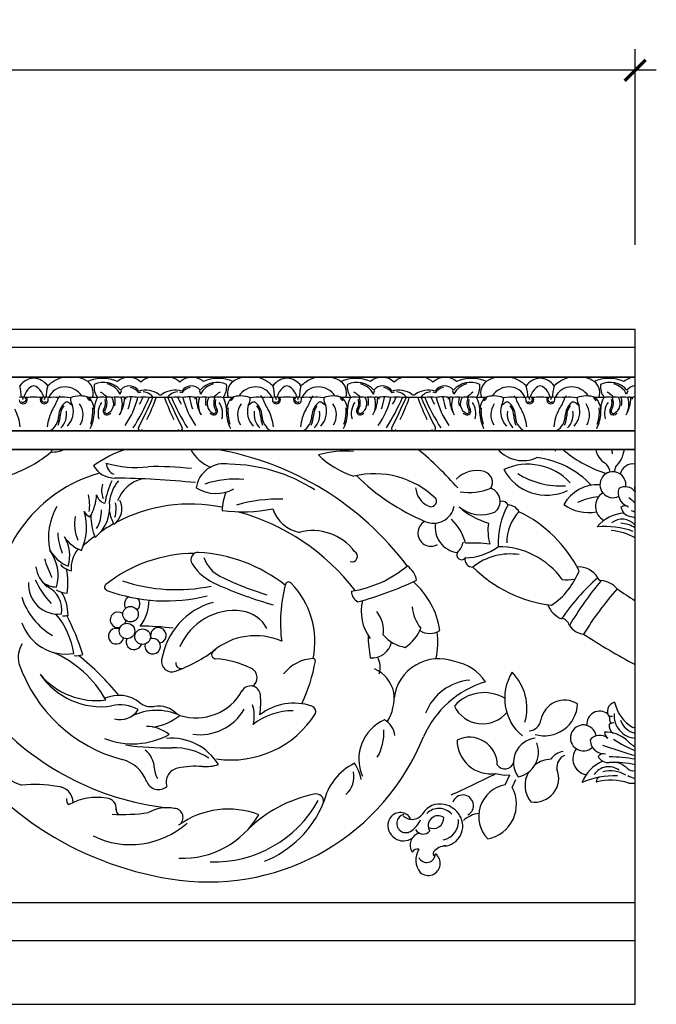
# Model space of a CAD drawing. Units: inches. Extents: x 154 to 219, y 8.1 to 70.4.
# Drawn here: x 193.8 to 201.3, y 20.8 to 32.5 of the extents above; entities that cross this region are included whole.
import ezdxf

# ---------------------------------------------------------------- set-up
doc = ezdxf.new("R2010")
doc.units = ezdxf.units.IN
doc.header["$MEASUREMENT"] = 0
doc.layers.add('OBJECT', color=7, linetype='Continuous')
doc.styles.add('NOTES 4', font='arial.ttf', dxfattribs={"height": 0.5})
doc.dimstyles.new('DIM-4', dxfattribs={"dimtxt": 0.375, "dimasz": 0.25, "dimexe": 0.25, "dimexo": 1, "dimgap": 0.125, "dimtad": 0, "dimtih": 1, "dimtoh": 1, "dimdec": 4, "dimzin": 3, "dimdsep": 46, "dimlunit": 5, "dimtxsty": 'NOTES 4', "dimblk1": 'ARCHTICK', "dimblk2": 'ARCHTICK', "dimsah": 1, "dimcen": 0, "dimdle": 0.25, "dimclrd": 256, "dimclre": 256, "dimclrt": 256, "dimadec": 0, "dimazin": 0, "dimtfac": 1, "dimtdec": 4, "dimtix": 1, "dimtmove": 2, "dimatfit": 3, "dimldrblk": 'ARCHTICK', "dimfxl": 0, "dimtolj": 1, "dimtzin": 0, "dimlwd": -1, "dimlwe": -1, "dimarcsym": 0})

# ---------------------------------------------------------------- blocks, each defined once
blk = doc.blocks.new('_ArchTick')
at = {"color": 0, "linetype": 'ByBlock', "const_width": 0.15}
blk.add_lwpolyline([(-0.5, -0.5), (0.5, 0.5)], dxfattribs=at)
blk = doc.blocks.new('*D18')
at = {"layer": 'Defpoints', "color": 0}
for p in [(201.066, 31.915), (183.441, 28.846), (201.066, 28.846)]:
    blk.add_point(p, dxfattribs=at)
at = {"layer": 'OBJECT'}
for p, q in [((183.441, 29.846), (183.441, 32.165)), ((201.066, 29.846), (201.066, 32.165)), ((183.191, 31.915), (191.488, 31.915)), ((201.316, 31.915), (193.019, 31.915))]:
    blk.add_line(p, q, dxfattribs=at)
at = {"layer": 'OBJECT', "xscale": 0.25, "yscale": 0.25, "zscale": 0.25, "rotation": 180}
blk.add_blockref('_ArchTick', (183.441, 31.915), dxfattribs=at)
at = {"layer": 'OBJECT', "xscale": 0.25, "yscale": 0.25, "zscale": 0.25}
blk.add_blockref('_ArchTick', (201.066, 31.915), dxfattribs=at)
at = {"layer": 'OBJECT', "insert": (192.254, 31.915), "char_height": 0.5, "attachment_point": 5, "style": 'NOTES 4'}
blk.add_mtext('\\A1;17{\\H1.000000x;\\S5/8;}"', dxfattribs=at)

msp = doc.modelspace()

# ---------------------------------------------------------------- hatches: boundary and pattern name
h = msp.add_hatch()
h.set_pattern_fill('AR-SAND', color=256, scale=0.25, style=0)
h.set_pattern_definition([(37.5, (163.65, -10.5435), (-0.0157483, 0.481706), [0, -0.38, 0, -0.425, 0, -0.40625]), (7.5, (163.65, -10.5435), (0.442444, 0.7055365), [0, -0.205, 0, -0.3425, 0, -0.13125]), (327.5, (163.3425, -10.5435), (0.7785355, 0.0014148), [0, -0.125, 0, -0.45, 0, -0.5875]), (317.5, (163.3425, -10.5435), (0.751532, 0.219419), [0, -0.0625, 0, -0.295, 0, -0.3375])])
h.paths.add_polyline_path([(196.86568, 21.31714), (196.864, 21.31588), (196.86603, 21.31739), (196.86807, 21.3189)])
h.paths.add_polyline_path([(196.81246, 21.26165), (196.81133, 21.25869), (196.81216, 21.26068), (196.81306, 21.26264), (196.81401, 21.26458)])
h.paths.add_polyline_path([(196.80938, 21.2536), (196.8086, 21.25042), (196.80919, 21.25253), (196.80984, 21.25461), (196.81055, 21.25666)])
h.paths.add_polyline_path([(196.81648, 21.2693), (196.81501, 21.2665), (196.81607, 21.26839), (196.81719, 21.27025), (196.81835, 21.27209)])
h.paths.add_polyline_path([(196.80732, 21.24517), (196.80686, 21.24168), (196.80721, 21.24391), (196.80761, 21.24611), (196.80808, 21.24828)])
h.paths.add_polyline_path([(196.82134, 21.27656), (196.81956, 21.27391), (196.82083, 21.2757), (196.82214, 21.27748), (196.82349, 21.27923)])
h.paths.add_polyline_path([(196.80628, 21.23725), (196.80613, 21.23485), (196.80632, 21.23715), (196.80657, 21.23943)])
h.paths.add_polyline_path([(196.82692, 21.28349), (196.82489, 21.28097), (196.82633, 21.28269), (196.82782, 21.28438), (196.82934, 21.28607)])
h.paths.add_polyline_path([(196.80584, 21.23029), (196.80582, 21.22782), (196.80588, 21.23018), (196.80598, 21.23253)])
h.paths.add_polyline_path([(196.83242, 21.28935), (196.8309, 21.28773), (196.8325, 21.28938), (196.83414, 21.29102)])
h.paths.add_polyline_path([(196.80578, 21.22316), (196.80587, 21.22061), (196.80581, 21.22303), (196.8058, 21.22544)])
h.paths.add_polyline_path([(196.83742, 21.29421), (196.83581, 21.29264), (196.83751, 21.29425), (196.83925, 21.29585)])
h.paths.add_polyline_path([(196.80603, 21.21588), (196.80621, 21.21327), (196.80606, 21.21573), (196.80595, 21.21818)])
h.paths.add_polyline_path([(196.8427, 21.29895), (196.84101, 21.29743), (196.8428, 21.29901), (196.84462, 21.30057)])
h.paths.add_polyline_path([(196.80653, 21.2085), (196.80678, 21.20581), (196.80657, 21.20831), (196.80638, 21.21079)])
h.paths.add_polyline_path([(196.84822, 21.30361), (196.84647, 21.30213), (196.84834, 21.30368), (196.85023, 21.30522)])
h.paths.add_polyline_path([(196.80722, 21.20108), (196.80752, 21.19827), (196.80726, 21.20079), (196.80701, 21.20331)])
h.paths.add_polyline_path([(196.85393, 21.30819), (196.85215, 21.30675), (196.85408, 21.30828), (196.85603, 21.30981)])
h.paths.add_polyline_path([(196.80801, 21.19378), (196.80837, 21.19068), (196.80808, 21.19322), (196.8078, 21.19575)])
h.paths.add_polyline_path([(196.85979, 21.31271), (196.858, 21.31133), (196.85999, 21.31285), (196.86199, 21.31436)])
h.paths.add_polyline_path([(196.80867, 21.18815), (196.80896, 21.18561), (196.80896, 21.18561)])

# ---------------------------------------------------------------- linework, layer by layer
at = {"layer": 'OBJECT'}
for p, q in [((183.38974, 28.84644), (201.06612, 28.84644)), ((201.06612, 20.84644), (201.06612, 28.84644)), ((183.40951, 28.63402), (201.06612, 28.63402)), ((183.37862, 28.27667), (201.06612, 28.27667)), ((201.06612, 28.27667), (183.44112, 28.27667)), ((194.46249, 28.27667), (194.2945, 28.27667)), ((195.07339, 28.27667), (195.06155, 28.27667)), ((195.31229, 28.27667), (195.44112, 28.27667)), ((195.31229, 28.27667), (195.44112, 28.27667)), ((195.56995, 28.27667), (195.44112, 28.27667)), ((195.56995, 28.27667), (195.44112, 28.27667)), ((195.80885, 28.27667), (195.82069, 28.27667)), ((196.41975, 28.27667), (196.58774, 28.27667)), ((197.46249, 28.27667), (197.2945, 28.27667)), ((198.07339, 28.27667), (198.06155, 28.27667)), ((198.31229, 28.27667), (198.44112, 28.27667)), ((198.56995, 28.27667), (198.44112, 28.27667)), ((198.80885, 28.27667), (198.82069, 28.27667)), ((199.41975, 28.27667), (199.58774, 28.27667)), ((200.46249, 28.27667), (200.2945, 28.27667)), ((201.06612, 28.27667), (201.06155, 28.27667)), ((183.42795, 27.64265), (201.06612, 27.64265)), ((201.06612, 27.64265), (183.44112, 27.64265)), ((183.40184, 27.42172), (201.06612, 27.42172)), ((201.06612, 27.42172), (183.44112, 27.42172)), ((199.41013, 23.58048), (199.51209, 23.56229)), ((199.51209, 23.56229), (199.57999, 23.56728)), ((199.52743, 23.44816), (199.57999, 23.56728)), ((199.61067, 23.41414), (199.65088, 23.51003)), ((183.37862, 22.05177), (201.06612, 22.05177)), ((183.37862, 21.60412), (201.06612, 21.60412)), ((183.37862, 20.84644), (201.06612, 20.84644))]:
    msp.add_line(p, q, dxfattribs=at)
for centre in [(195.08796, 25.46932), (195.04561, 25.27013), (195.23087, 25.20314)]:
    msp.add_circle(centre, 0.09212, dxfattribs=at)
for centre, radius, start, end in [((193.95418, 28.04861), 0.21894, 93.419001, 144.914049), ((193.92806, 28.04861), 0.21894, 35.085951, 86.580999), ((194.3785, 27.9001), 0.38583, 102.574091, 134.67682), ((194.3785, 27.9001), 0.38583, 62.934197, 77.425909), ((194.47656, 28.092), 0.17032, 340.969595, 62.934197), ((194.75292, 27.82166), 0.44294, 66.178587, 113.232968), ((195.06747, 28.06742), 0.20934, 46.37015, 130.391083), ((195.38414, 28.03562), 0.25154, 106.598381, 133.21331), ((195.49809, 28.03562), 0.25154, 46.78669, 73.401619), ((195.81477, 28.06742), 0.20934, 49.608917, 133.62985), ((196.12932, 27.82166), 0.44294, 66.767032, 113.821413), ((196.40568, 28.092), 0.17032, 117.065803, 199.030405), ((196.50374, 27.9001), 0.38583, 102.574091, 117.065803), ((196.50374, 27.9001), 0.38583, 45.32318, 77.425909), ((196.95418, 28.04861), 0.21894, 93.419001, 144.914049), ((196.92806, 28.04861), 0.21894, 35.085951, 86.580999), ((197.3785, 27.9001), 0.38583, 102.574091, 134.67682), ((197.3785, 27.9001), 0.38583, 62.934197, 77.425909), ((197.47656, 28.092), 0.17032, 340.969595, 62.934197), ((197.75292, 27.82166), 0.44294, 66.178587, 113.232968), ((198.06747, 28.06742), 0.20934, 46.37015, 130.391083), ((198.38414, 28.03562), 0.25154, 106.598381, 133.21331), ((198.49809, 28.03562), 0.25154, 46.78669, 73.401619), ((198.81477, 28.06742), 0.20934, 49.608917, 133.62985), ((199.12932, 27.82166), 0.44294, 66.767032, 113.821413), ((199.40568, 28.092), 0.17032, 117.065803, 199.030405), ((199.50374, 27.9001), 0.38583, 102.574091, 117.065803), ((199.50374, 27.9001), 0.38583, 45.32318, 77.425909), ((199.95418, 28.04861), 0.21894, 93.419001, 144.914049), ((199.92806, 28.04861), 0.21894, 35.085951, 86.580999), ((200.3785, 27.9001), 0.38583, 102.574091, 134.67682), ((200.3785, 27.9001), 0.38583, 62.934197, 77.425909), ((200.47656, 28.092), 0.17032, 340.969595, 62.934197), ((200.75292, 27.82166), 0.44294, 66.178587, 113.232968), ((201.06747, 28.06742), 0.20934, 90.369526, 130.391083), ((193.32075, 28.03647), 0.47477, 359.988929, 16.896642), ((193.98433, 28.03054), 0.15295, 106.412233, 151.018831), ((193.89791, 28.03054), 0.15295, 28.981169, 73.587767), ((194.56149, 28.03647), 0.47477, 163.103358, 180.011071), ((194.30794, 27.96077), 0.20289, 88.783151, 158.094204), ((194.30706, 27.91913), 0.24454, 34.042889, 88.783151), ((194.87999, 28.16651), 0.22451, 173.83656, 215.395936), ((194.76964, 27.9516), 0.26432, 41.030879, 115.278262), ((194.75737, 27.97539), 0.23043, 25.858341, 76.184475), ((195.07377, 28.04171), 0.13389, 32.128288, 141.466209), ((195.06902, 28.0154), 0.14019, 32.982731, 82.651997), ((195.26396, 27.84553), 0.27819, 55.464044, 106.0243), ((195.61828, 27.84553), 0.27819, 73.9757, 124.535956), ((195.80847, 28.04171), 0.13389, 38.533791, 147.871712), ((195.81322, 28.0154), 0.14019, 97.348003, 147.017269), ((196.1126, 27.9516), 0.26432, 64.721738, 138.969121), ((196.12487, 27.97539), 0.23043, 103.815525, 154.141659), ((196.00225, 28.16651), 0.22451, 324.604064, 6.16344), ((196.57518, 27.91913), 0.24454, 91.216849, 145.957111), ((196.5743, 27.96077), 0.20289, 21.905796, 91.216849), ((196.32075, 28.03647), 0.47477, 359.988929, 16.896642), ((196.98433, 28.03054), 0.15295, 106.412233, 151.018831), ((196.89791, 28.03054), 0.15295, 28.981169, 73.587767), ((197.56149, 28.03647), 0.47477, 163.103358, 180.011071), ((197.30794, 27.96077), 0.20289, 88.783151, 158.094204), ((197.30706, 27.91913), 0.24454, 34.042889, 88.783151), ((197.87999, 28.16651), 0.22451, 173.83656, 215.395936), ((197.76964, 27.9516), 0.26432, 41.030879, 115.278262), ((197.75737, 27.97539), 0.23043, 25.858341, 76.184475), ((198.07377, 28.04171), 0.13389, 32.128288, 141.466209), ((198.06902, 28.0154), 0.14019, 32.982731, 82.651997), ((198.26396, 27.84553), 0.27819, 55.464044, 106.0243), ((198.61828, 27.84553), 0.27819, 73.9757, 124.535956), ((198.80847, 28.04171), 0.13389, 38.533791, 147.871712), ((198.81322, 28.0154), 0.14019, 97.348003, 147.017269), ((199.1126, 27.9516), 0.26432, 64.721738, 138.969121), ((199.12487, 27.97539), 0.23043, 103.815525, 154.141659), ((199.00225, 28.16651), 0.22451, 324.604064, 6.16344), ((199.57518, 27.91913), 0.24454, 91.216849, 145.957111), ((199.5743, 27.96077), 0.20289, 21.905796, 91.216849), ((199.32075, 28.03647), 0.47477, 359.988929, 16.896642), ((199.98433, 28.03054), 0.15295, 106.412233, 151.018831), ((199.89791, 28.03054), 0.15295, 28.981169, 73.587767), ((200.56149, 28.03647), 0.47477, 163.103358, 180.011071), ((200.30794, 27.96077), 0.20289, 88.783151, 158.094204), ((200.30706, 27.91913), 0.24454, 34.042889, 88.783151), ((200.87999, 28.16651), 0.22451, 173.83656, 215.395936), ((200.76964, 27.9516), 0.26432, 41.030879, 115.278262), ((200.75737, 27.97539), 0.23043, 25.858341, 76.184475), ((201.07377, 28.04171), 0.13389, 93.276929, 141.466209), ((193.81169, 27.88876), 0.15418, 73.344944, 106.655056), ((193.81618, 28.01032), 0.0475, 181.588464, 32.427144), ((193.81681, 28.01533), 0.03321, 229.408666, 42.169498), ((194.36225, 28.19708), 0.57792, 196.135213, 198.405551), ((194.18682, 27.91839), 0.38442, 151.018831, 162.111968), ((194.18682, 28.23205), 0.38442, 210.582202, 210.700055), ((193.92707, 27.60787), 0.43374, 88.14401, 99.393678), ((193.95517, 27.60787), 0.43374, 80.606322, 91.85599), ((194.06606, 28.01032), 0.0475, 147.572856, 358.411536), ((193.69542, 28.23205), 0.38442, 329.299945, 329.417798), ((194.07055, 27.88876), 0.15418, 73.344944, 106.655056), ((193.69542, 27.91839), 0.38442, 17.888032, 28.981169), ((194.06543, 28.01533), 0.03321, 137.830502, 310.591334), ((193.51999, 28.19708), 0.57792, 341.594449, 343.864787), ((192.64628, 28.08688), 1.46933, 356.864782, 358.033828), ((194.17458, 27.53252), 0.50749, 83.228536, 96.771464), ((193.57303, 28.27488), 0.70304, 327.604924, 340.177291), ((194.29838, 27.63976), 0.40183, 78.78582, 99.15981), ((194.53593, 27.83422), 0.36122, 141.541215, 145.951212), ((194.48952, 27.75899), 0.29724, 68.987214, 112.342495), ((194.56766, 28.03392), 0.19113, 179.236124, 209.082963), ((194.42407, 27.8752), 0.21878, 34.719811, 47.484227), ((194.63352, 27.57195), 0.46602, 82.611537, 94.604859), ((194.42407, 27.8752), 0.2358, 355.829355, 43.149212), ((194.93481, 27.89926), 0.27647, 150.246821, 179.443923), ((194.74904, 27.84736), 0.19484, 76.066997, 106.576576), ((194.42834, 27.6424), 0.55163, 45.59229, 56.381819), ((194.65108, 27.97264), 0.14129, 328.351734, 17.24124), ((194.65108, 27.97264), 0.1583, 328.351734, 23.778845), ((194.83124, 27.92933), 0.1128, 71.771083, 108.228917), ((194.76015, 27.96475), 0.12829, 297.583982, 33.988237), ((194.92195, 27.79368), 0.24904, 77.140039, 102.859961), ((194.68947, 27.98348), 0.21832, 347.715088, 14.046514), ((194.59034, 28.04516), 0.42578, 329.88005, 358.829811), ((194.74714, 27.95419), 0.24449, 329.88005, 19.664531), ((195.05704, 28.06303), 0.0932, 144.571347, 172.069539), ((194.99775, 28.00661), 0.035, 58.526884, 124.80256), ((195.09468, 27.66935), 0.37545, 77.906892, 102.093108), ((194.24691, 28.26104), 0.95326, 324.505184, 346.37415), ((194.57281, 28.04413), 0.45981, 356.848011, 359.044806), ((194.39018, 28.14893), 0.71347, 339.837251, 350.930918), ((193.12022, 28.96001), 2.37499, 327.279874, 337.116302), ((195.24082, 27.68611), 0.35679, 79.09863, 100.90137), ((190.09668, 30.30531), 5.72364, 332.699589, 336.64675), ((195.23796, 27.96156), 0.13992, 101.292744, 111.52923), ((194.76484, 28.22254), 0.504, 328.153007, 338.333961), ((195.2313, 27.94841), 0.15466, 34.704025, 87.312732), ((193.43674, 28.69931), 2.06317, 333.474437, 341.260084), ((195.32986, 27.90771), 0.13055, 80.489105, 99.510895), ((195.37099, 27.85394), 0.18358, 83.886278, 96.113722), ((195.41178, 27.7352), 0.30201, 84.425356, 94.033493), ((195.44112, 28.10296), 0.03431, 235.464044, 270), ((195.44112, 28.10296), 0.03431, 235.464044, 270), ((195.44112, 28.10296), 0.03431, 270, 304.535956), ((195.44112, 28.10296), 0.03431, 270, 304.535956), ((195.47046, 27.7352), 0.30201, 85.966507, 95.574644), ((195.51125, 27.85394), 0.18358, 83.886278, 96.113722), ((197.4455, 28.69931), 2.06317, 198.739916, 206.525563), ((195.65094, 27.94841), 0.15466, 92.687268, 145.295975), ((195.55238, 27.90771), 0.13055, 80.489105, 99.510895), ((200.78556, 30.30531), 5.72364, 203.35325, 207.300411), ((195.64142, 27.68611), 0.35679, 79.09863, 100.90137), ((197.76202, 28.96001), 2.37499, 202.883698, 212.720126), ((196.1174, 28.22254), 0.504, 201.666039, 211.846993), ((195.64428, 27.96156), 0.13992, 68.47077, 78.707256), ((195.78756, 27.66935), 0.37545, 77.906892, 102.093108), ((196.63533, 28.26104), 0.95326, 193.62585, 215.494816), ((196.49206, 28.14893), 0.71347, 189.069082, 200.162749), ((196.30943, 28.04413), 0.45981, 180.955194, 183.151989), ((195.88449, 28.00661), 0.035, 55.19744, 121.473116), ((196.2919, 28.04516), 0.42578, 181.170189, 210.11995), ((196.13509, 27.95419), 0.24449, 160.335469, 210.11995), ((195.8252, 28.06303), 0.0932, 7.930461, 35.428653), ((195.96029, 27.79368), 0.24904, 77.140039, 102.859961), ((196.19277, 27.98348), 0.21832, 165.953486, 192.284912), ((196.12209, 27.96475), 0.12829, 146.011763, 242.416018), ((196.051, 27.92933), 0.1128, 71.771083, 108.228917), ((196.4539, 27.6424), 0.55163, 123.618181, 134.40771), ((196.23115, 27.97264), 0.1583, 156.221155, 211.648266), ((196.1332, 27.84736), 0.19484, 73.423424, 103.933003), ((196.23115, 27.97264), 0.14129, 162.75876, 211.648266), ((195.94743, 27.89926), 0.27647, 0.556077, 29.753179), ((196.24872, 27.57195), 0.46602, 85.395141, 97.388463), ((196.45816, 27.8752), 0.2358, 136.850788, 184.170645), ((196.45816, 27.8752), 0.21878, 132.515773, 145.280189), ((196.39271, 27.75899), 0.29724, 67.657505, 111.012786), ((196.31458, 28.03392), 0.19113, 330.917037, 0.763876), ((196.58386, 27.63976), 0.40183, 80.84019, 101.21418), ((196.34631, 27.83422), 0.36122, 34.048788, 38.458785), ((196.70766, 27.53252), 0.50749, 83.228536, 96.771464), ((197.30921, 28.27488), 0.70304, 199.822709, 212.395076), ((196.81169, 27.88876), 0.15418, 73.344944, 106.655056), ((198.23596, 28.08688), 1.46933, 181.966172, 183.135218), ((196.81618, 28.01032), 0.0475, 181.588464, 32.427144), ((196.81681, 28.01533), 0.03321, 229.408666, 42.169498), ((197.36225, 28.19708), 0.57792, 196.135213, 198.405551), ((197.18682, 27.91839), 0.38442, 151.018831, 162.111968), ((197.18682, 28.23205), 0.38442, 210.582202, 210.700055), ((196.92707, 27.60787), 0.43374, 88.14401, 99.393678), ((196.95517, 27.60787), 0.43374, 80.606322, 91.85599), ((197.06606, 28.01032), 0.0475, 147.572856, 358.411536), ((196.69542, 28.23205), 0.38442, 329.299945, 329.417798), ((197.07055, 27.88876), 0.15418, 73.344944, 106.655056), ((196.69542, 27.91839), 0.38442, 17.888032, 28.981169), ((197.06543, 28.01533), 0.03321, 137.830502, 310.591334), ((196.51999, 28.19708), 0.57792, 341.594449, 343.864787), ((195.64628, 28.08688), 1.46933, 356.864782, 358.033828), ((197.17458, 27.53252), 0.50749, 83.228536, 96.771464), ((196.57303, 28.27488), 0.70304, 327.604924, 340.177291), ((197.29838, 27.63976), 0.40183, 78.78582, 99.15981), ((197.53593, 27.83422), 0.36122, 141.541215, 145.951212), ((197.48952, 27.75899), 0.29724, 68.987214, 112.342495), ((197.56766, 28.03392), 0.19113, 179.236124, 209.082963), ((197.42407, 27.8752), 0.21878, 34.719811, 47.484227), ((197.63352, 27.57195), 0.46602, 82.611537, 94.604859), ((197.42407, 27.8752), 0.2358, 355.829355, 43.149212), ((197.93481, 27.89926), 0.27647, 150.246821, 179.443923), ((197.74904, 27.84736), 0.19484, 76.066997, 106.576576), ((197.42834, 27.6424), 0.55163, 45.59229, 56.381819), ((197.65108, 27.97264), 0.14129, 328.351734, 17.24124), ((197.65108, 27.97264), 0.1583, 328.351734, 23.778845), ((197.83124, 27.92933), 0.1128, 71.771083, 108.228917), ((197.76015, 27.96475), 0.12829, 297.583982, 33.988237), ((197.92195, 27.79368), 0.24904, 77.140039, 102.859961), ((197.68947, 27.98348), 0.21832, 347.715088, 14.046514), ((197.59034, 28.04516), 0.42578, 329.88005, 358.829811), ((197.74714, 27.95419), 0.24449, 329.88005, 19.664531), ((198.05704, 28.06303), 0.0932, 144.571347, 172.069539), ((197.99775, 28.00661), 0.035, 58.526884, 124.80256), ((198.09468, 27.66935), 0.37545, 77.906892, 102.093108), ((197.24691, 28.26104), 0.95326, 324.505184, 346.37415), ((197.57281, 28.04413), 0.45981, 356.848011, 359.044806), ((197.39018, 28.14893), 0.71347, 339.837251, 350.930918), ((196.12022, 28.96001), 2.37499, 327.279874, 337.116302), ((198.24082, 27.68611), 0.35679, 79.09863, 100.90137), ((193.09668, 30.30531), 5.72364, 332.699589, 336.64675), ((198.23796, 27.96156), 0.13992, 101.292744, 111.52923), ((197.76484, 28.22254), 0.504, 328.153007, 338.333961), ((198.2313, 27.94841), 0.15466, 34.704025, 87.312732), ((196.43674, 28.69931), 2.06317, 333.474437, 341.260084), ((198.32986, 27.90771), 0.13055, 80.489105, 99.510895), ((198.37099, 27.85394), 0.18358, 83.886278, 96.113722), ((198.41178, 27.7352), 0.30201, 84.425356, 94.033493), ((198.44112, 28.10296), 0.03431, 235.464044, 270), ((198.44112, 28.10296), 0.03431, 235.464044, 270), ((198.44112, 28.10296), 0.03431, 270, 304.535956), ((198.44112, 28.10296), 0.03431, 270, 304.535956), ((198.47046, 27.7352), 0.30201, 85.966507, 95.574644), ((198.51125, 27.85394), 0.18358, 83.886278, 96.113722), ((200.4455, 28.69931), 2.06317, 198.739916, 206.525563), ((198.65094, 27.94841), 0.15466, 92.687268, 145.295975), ((198.55238, 27.90771), 0.13055, 80.489105, 99.510895), ((203.78556, 30.30531), 5.72364, 203.35325, 207.300411), ((198.64142, 27.68611), 0.35679, 79.09863, 100.90137), ((200.76202, 28.96001), 2.37499, 202.883698, 212.720126), ((199.1174, 28.22254), 0.504, 201.666039, 211.846993), ((198.64428, 27.96156), 0.13992, 68.47077, 78.707256), ((198.78756, 27.66935), 0.37545, 77.906892, 102.093108), ((199.63533, 28.26104), 0.95326, 193.62585, 215.494816), ((199.49206, 28.14893), 0.71347, 189.069082, 200.162749), ((199.30943, 28.04413), 0.45981, 180.955194, 183.151989), ((198.88449, 28.00661), 0.035, 55.19744, 121.473116), ((199.2919, 28.04516), 0.42578, 181.170189, 210.11995), ((199.13509, 27.95419), 0.24449, 160.335469, 210.11995), ((198.8252, 28.06303), 0.0932, 7.930461, 35.428653), ((198.96029, 27.79368), 0.24904, 77.140039, 102.859961), ((199.19277, 27.98348), 0.21832, 165.953486, 192.284912), ((199.12209, 27.96475), 0.12829, 146.011763, 242.416018), ((199.051, 27.92933), 0.1128, 71.771083, 108.228917), ((199.4539, 27.6424), 0.55163, 123.618181, 134.40771), ((199.23115, 27.97264), 0.1583, 156.221155, 211.648266), ((199.1332, 27.84736), 0.19484, 73.423424, 103.933003), ((199.23115, 27.97264), 0.14129, 162.75876, 211.648266), ((198.94743, 27.89926), 0.27647, 0.556077, 29.753179), ((199.24872, 27.57195), 0.46602, 85.395141, 97.388463), ((199.45816, 27.8752), 0.2358, 136.850788, 184.170645), ((199.45816, 27.8752), 0.21878, 132.515773, 145.280189), ((199.39271, 27.75899), 0.29724, 67.657505, 111.012786), ((199.31458, 28.03392), 0.19113, 330.917037, 0.763876), ((199.58386, 27.63976), 0.40183, 80.84019, 101.21418), ((199.34631, 27.83422), 0.36122, 34.048788, 38.458785), ((199.70766, 27.53252), 0.50749, 83.228536, 96.771464), ((200.30921, 28.27488), 0.70304, 199.822709, 212.395076), ((199.81169, 27.88876), 0.15418, 73.344944, 106.655056), ((201.23596, 28.08688), 1.46933, 181.966172, 183.135218), ((199.81618, 28.01032), 0.0475, 181.588464, 32.427144), ((199.81681, 28.01533), 0.03321, 229.408666, 42.169498), ((200.36225, 28.19708), 0.57792, 196.135213, 198.405551), ((200.18682, 27.91839), 0.38442, 151.018831, 162.111968), ((200.18682, 28.23205), 0.38442, 210.582202, 210.700055), ((199.92707, 27.60787), 0.43374, 88.14401, 99.393678), ((199.95517, 27.60787), 0.43374, 80.606322, 91.85599), ((200.06606, 28.01032), 0.0475, 147.572856, 358.411536), ((199.69542, 28.23205), 0.38442, 329.299945, 329.417798), ((200.07055, 27.88876), 0.15418, 73.344944, 106.655056), ((199.69542, 27.91839), 0.38442, 17.888032, 28.981169), ((200.06543, 28.01533), 0.03321, 137.830502, 310.591334), ((199.51999, 28.19708), 0.57792, 341.594449, 343.864787), ((198.64628, 28.08688), 1.46933, 356.864782, 358.033828), ((200.17458, 27.53252), 0.50749, 83.228536, 96.771464), ((199.57303, 28.27488), 0.70304, 327.604924, 340.177291), ((200.29838, 27.63976), 0.40183, 78.78582, 99.15981), ((200.53593, 27.83422), 0.36122, 141.541215, 145.951212), ((200.48952, 27.75899), 0.29724, 68.987214, 112.342495), ((200.56766, 28.03392), 0.19113, 179.236124, 209.082963), ((200.42407, 27.8752), 0.21878, 34.719811, 47.484227), ((200.63352, 27.57195), 0.46602, 82.611537, 94.604859), ((200.42407, 27.8752), 0.2358, 355.829355, 43.149212), ((200.93481, 27.89926), 0.27647, 150.246821, 179.443923), ((200.74904, 27.84736), 0.19484, 76.066997, 106.576576), ((200.42834, 27.6424), 0.55163, 45.59229, 56.381819), ((200.65108, 27.97264), 0.14129, 328.351734, 17.24124), ((200.65108, 27.97264), 0.1583, 328.351734, 23.778845), ((200.83124, 27.92933), 0.1128, 71.771083, 108.228917), ((200.76015, 27.96475), 0.12829, 297.583982, 33.988237), ((200.92195, 27.79368), 0.24904, 77.140039, 102.859961), ((200.68947, 27.98348), 0.21832, 347.715088, 14.046514), ((200.59034, 28.04516), 0.42578, 329.88005, 358.829811), ((200.74714, 27.95419), 0.24449, 329.88005, 19.664531), ((201.05704, 28.06303), 0.0932, 144.571347, 172.069539), ((200.99775, 28.00661), 0.035, 58.526884, 124.80256), ((201.09468, 27.66935), 0.37545, 94.363144, 102.093108), ((200.57281, 28.04413), 0.45981, 356.848011, 359.044806), ((193.26702, 27.64425), 0.51547, 4.985513, 29.518222), ((194.61522, 27.64425), 0.51547, 150.481778, 175.014487), ((194.44384, 27.8178), 0.20645, 128.918325, 178.761194), ((194.44384, 27.8178), 0.18943, 140.993295, 178.761194), ((194.33162, 27.95678), 0.02782, 61.539261, 128.918325), ((194.16206, 27.87152), 0.24848, 316.199596, 16.241559), ((194.21675, 27.74486), 0.26887, 46.850497, 61.539261), ((194.30522, 27.83243), 0.22082, 327.407806, 35.573354), ((194.42407, 27.8752), 0.21878, 355.829355, 10.560702), ((194.93423, 27.84797), 0.23128, 145.132519, 196.331045), ((194.80736, 27.87438), 0.04335, 144.766001, 297.583982), ((194.80736, 27.87438), 0.02634, 144.766001, 297.583982), ((196.07488, 27.87438), 0.04335, 242.416018, 35.233999), ((196.07488, 27.87438), 0.02634, 242.416018, 35.233999), ((195.948, 27.84797), 0.23128, 343.668955, 34.867481), ((196.45816, 27.8752), 0.21878, 169.439298, 184.170645), ((196.57702, 27.83243), 0.22082, 144.426646, 212.592194), ((196.72018, 27.87152), 0.24848, 163.758441, 223.800404), ((196.66549, 27.74486), 0.26887, 118.460739, 133.149503), ((196.55062, 27.95678), 0.02782, 51.081675, 118.460739), ((196.4384, 27.8178), 0.20645, 1.238806, 51.081675), ((196.4384, 27.8178), 0.18943, 1.238806, 39.006705), ((196.26702, 27.64425), 0.51547, 4.985513, 29.518222), ((197.61522, 27.64425), 0.51547, 150.481778, 175.014487), ((197.44384, 27.8178), 0.20645, 128.918325, 178.761194), ((197.44384, 27.8178), 0.18943, 140.993295, 178.761194), ((197.33162, 27.95678), 0.02782, 61.539261, 128.918325), ((197.16206, 27.87152), 0.24848, 316.199596, 16.241559), ((197.21675, 27.74486), 0.26887, 46.850497, 61.539261), ((197.30522, 27.83243), 0.22082, 327.407806, 35.573354), ((197.42407, 27.8752), 0.21878, 355.829355, 10.560702), ((197.93423, 27.84797), 0.23128, 145.132519, 196.331045), ((197.80736, 27.87438), 0.04335, 144.766001, 297.583982), ((197.80736, 27.87438), 0.02634, 144.766001, 297.583982), ((199.07488, 27.87438), 0.04335, 242.416018, 35.233999), ((199.07488, 27.87438), 0.02634, 242.416018, 35.233999), ((198.948, 27.84797), 0.23128, 343.668955, 34.867481), ((199.45816, 27.8752), 0.21878, 169.439298, 184.170645), ((199.57702, 27.83243), 0.22082, 144.426646, 212.592194), ((199.72018, 27.87152), 0.24848, 163.758441, 223.800404), ((199.66549, 27.74486), 0.26887, 118.460739, 133.149503), ((199.55062, 27.95678), 0.02782, 51.081675, 118.460739), ((199.4384, 27.8178), 0.20645, 1.238806, 51.081675), ((199.4384, 27.8178), 0.18943, 1.238806, 39.006705), ((199.26702, 27.64425), 0.51547, 4.985513, 29.518222), ((200.61522, 27.64425), 0.51547, 150.481778, 175.014487), ((200.44384, 27.8178), 0.20645, 128.918325, 178.761194), ((200.44384, 27.8178), 0.18943, 140.993295, 178.761194), ((200.33162, 27.95678), 0.02782, 61.539261, 128.918325), ((200.16206, 27.87152), 0.24848, 316.199596, 16.241559), ((200.21675, 27.74486), 0.26887, 46.850497, 61.539261), ((200.30522, 27.83243), 0.22082, 327.407806, 35.573354), ((200.42407, 27.8752), 0.21878, 355.829355, 10.560702), ((200.93423, 27.84797), 0.23128, 145.132519, 196.331045), ((200.80736, 27.87438), 0.04335, 144.766001, 297.583982), ((200.80736, 27.87438), 0.02634, 144.766001, 297.583982), ((194.02758, 27.82484), 0.20987, 299.760773, 359.296184), ((193.97032, 27.82666), 0.28417, 335.860808, 359.038475), ((194.10462, 27.83868), 0.22686, 314.559882, 9.794593), ((194.14061, 27.88965), 0.51961, 335.038354, 356.514541), ((194.09684, 27.8911), 0.54636, 341.877982, 356.654499), ((194.76015, 27.96475), 0.14531, 297.583982, 309.797876), ((196.12209, 27.96475), 0.14531, 230.202124, 242.416018), ((196.74163, 27.88965), 0.51961, 183.485459, 204.961646), ((196.7854, 27.8911), 0.54636, 183.345501, 198.122018), ((196.77762, 27.83868), 0.22686, 170.205407, 225.440118), ((196.91192, 27.82666), 0.28417, 180.961525, 204.139192), ((196.85466, 27.82484), 0.20987, 180.703816, 240.239227), ((197.02758, 27.82484), 0.20987, 299.760773, 359.296184), ((196.97032, 27.82666), 0.28417, 335.860808, 359.038475), ((197.10462, 27.83868), 0.22686, 314.559882, 9.794593), ((197.14061, 27.88965), 0.51961, 335.038354, 356.514541), ((197.09684, 27.8911), 0.54636, 341.877982, 356.654499), ((197.76015, 27.96475), 0.14531, 297.583982, 309.797876), ((199.12209, 27.96475), 0.14531, 230.202124, 242.416018), ((199.74163, 27.88965), 0.51961, 183.485459, 204.961646), ((199.7854, 27.8911), 0.54636, 183.345501, 198.122018), ((199.77762, 27.83868), 0.22686, 170.205407, 225.440118), ((199.91192, 27.82666), 0.28417, 180.961525, 204.139192), ((199.85466, 27.82484), 0.20987, 180.703816, 240.239227), ((200.02758, 27.82484), 0.20987, 299.760773, 359.296184), ((199.97032, 27.82666), 0.28417, 335.860808, 359.038475), ((200.10462, 27.83868), 0.22686, 314.559882, 9.794593), ((200.14061, 27.88965), 0.51961, 335.038354, 356.514541), ((200.09684, 27.8911), 0.54636, 341.877982, 356.654499), ((200.76015, 27.96475), 0.14531, 297.583982, 309.797876), ((195.20604, 27.66887), 0.02583, 154.147868, 334.905585), ((195.6762, 27.66887), 0.02583, 205.094415, 25.852132), ((198.20604, 27.66887), 0.02583, 154.147868, 334.905585), ((198.6762, 27.66887), 0.02583, 205.094415, 25.852132), ((195.05798, 26.9263), 1.02176, 150.995804, 152.858249), ((194.17272, 27.66542), 0.27405, 264.977377, 297.223363), ((195.41919, 26.18593), 1.29497, 107.388203, 126.408481), ((196.18992, 27.62081), 0.43487, 207.245423, 249.462567), ((195.49519, 23.88204), 3.59272, 36.968889, 80.142512), ((195.34658, 23.70607), 4.87123, 41.996012, 49.709506), ((199.73637, 27.68236), 0.3934, 221.493358, 294.954663), ((199.60614, 27.27683), 0.38581, 19.964169, 22.05786), ((199.96877, 27.40856), 0.15394, 358.101332, 4.904295), ((200.27243, 27.48832), 0.09392, 225.163725, 244.629823), ((200.83304, 27.465), 0.23862, 190.45022, 238.455006), ((201.45412, 27.51284), 0.67436, 187.765517, 192.06911), ((200.55214, 27.48845), 0.39315, 315.619197, 350.228482), ((193.17438, 28.55852), 1.51959, 289.009402, 309.881039), ((197.63057, 26.25685), 1.14444, 85.042934, 106.079333), ((198.08729, 28.16488), 1.11895, 226.255384, 251.496076), ((199.76625, 26.26042), 1.07393, 43.428835, 82.719142), ((201.17065, 28.54335), 1.4765, 230.535572, 252.39399), ((194.89661, 27.36481), 0.28145, 209.052399, 271.416083), ((195.14871, 28.42682), 1.21811, 253.39563, 276.95194), ((194.95881, 27.26962), 0.1585, 183.658069, 244.115819), ((195.37914, 23.27912), 3.93942, 83.733715, 91.207053), ((196.19329, 26.92384), 0.32903, 78.589639, 172.753192), ((196.23922, 25.34835), 1.89812, 57.128735, 89.421459), ((199.79398, 26.56791), 0.67856, 42.29952, 114.857435), ((200.59211, 27.12099), 0.18237, 10.533162, 50.464525), ((201.01034, 27.13967), 0.19198, 157.390887, 174.94158), ((201.03822, 27.09638), 0.15363, 79.535368, 166.920017), ((195.18096, 25.49842), 1.70582, 106.068061, 178.542826), ((194.74761, 16.10511), 10.97943, 84.203301, 89.186124), ((195.33573, 26.65743), 0.43052, 104.589096, 158.815049), ((196.33931, 25.88712), 1.18369, 85.517283, 108.265614), ((197.97973, 26.09613), 1.03762, 45.522098, 103.803273), ((199.58617, 28.9581), 2.59387, 225.398381, 247.042128), ((199.18874, 26.83368), 0.33845, 73.986637, 136.09679), ((199.24205, 27.03211), 0.13306, 327.996311, 72.479956), ((200.01804, 27.45919), 0.57908, 208.418241, 295.137705), ((200.1821, 27.94167), 0.95195, 237.811873, 273.58284), ((200.80247, 27.00365), 0.15384, 350.855569, 295.72995), ((194.99275, 26.93435), 0.24739, 162.092256, 202.051297), ((195.71376, 26.64139), 0.94073, 154.389258, 171.246056), ((195.29723, 26.75303), 0.46214, 139.87283, 173.445783), ((196.09916, 27.34681), 0.44662, 238.662971, 298.217906), ((198.72378, 26.98604), 0.25889, 184.029243, 244.498983), ((199.10265, 27.57072), 0.65929, 260.27552, 292.494363), ((199.30199, 26.80684), 0.16354, 308.637931, 71.128215), ((200.62056, 26.54843), 0.45637, 86.474084, 151.232463), ((201.03076, 26.90731), 0.16693, 162.283602, 245.780264), ((200.94808, 26.83147), 0.14787, 37.037245, 121.081589), ((201.14903, 26.96056), 0.09117, 161.366048, 204.577396), ((200.93829, 26.60658), 0.40279, 71.496861, 72.018195), ((194.07868, 26.76221), 0.52521, 351.742512, 13.547098), ((194.1106, 26.9145), 0.57668, 329.544022, 356.960044), ((194.8121, 26.90968), 0.12824, 191.58636, 257.337795), ((196.81246, 26.67753), 0.6408, 158.129825, 178.05211), ((200.69959, 26.11928), 0.7444, 95.221985, 115.072984), ((200.78794, 26.74906), 0.19184, 123.708021, 241.357848), ((200.69959, 26.11928), 0.7444, 86.524721, 86.789609), ((204.04079, 30.65139), 4.87252, 231.255302, 232.374378), ((194.83135, 26.38094), 0.71617, 149.36674, 192.388409), ((194.37991, 26.7411), 0.46275, 308.503075, 8.034484), ((194.76365, 26.71725), 0.22221, 304.664438, 26.898146), ((194.55924, 26.71828), 0.35801, 344.115843, 11.359063), ((195.79553, 24.9071), 1.86836, 78.300415, 118.081459), ((196.84998, 25.00636), 1.82788, 88.695569, 106.070844), ((198.67806, 26.79476), 0.2478, 245.273828, 349.358501), ((198.64617, 26.80942), 0.06633, 239.316553, 24.083756), ((199.56432, 27.39068), 0.87375, 227.977662, 254.241), ((199.24457, 27.06925), 0.42151, 231.020094, 292.240013), ((200.32975, 26.32097), 0.88806, 149.915962, 183.382316), ((199.48683, 26.72392), 0.08562, 29.540252, 104.404949), ((199.54727, 26.60325), 0.16348, 29.697582, 85.073029), ((200.51445, 27.18397), 0.50929, 234.750801, 280.552563), ((200.94216, 26.67891), 0.07546, 52.093442, 126.891727), ((201.0351, 26.76491), 0.14059, 190.512563, 256.605255), ((194.96423, 26.54924), 0.53945, 171.577002, 202.012787), ((193.93649, 26.50117), 0.63175, 334.187466, 17.190923), ((194.66114, 26.74497), 0.13389, 205.230251, 246.480544), ((195.27727, 26.62977), 0.65888, 178.991156, 202.374083), ((194.37685, 26.68448), 0.36692, 326.918965, 3.155802), ((195.29723, 26.75303), 0.46214, 188.044154, 208.223101), ((196.41399, 28.40416), 1.72192, 261.922405, 281.999432), ((195.67246, 24.15225), 2.62133, 37.574271, 74.914577), ((197.16867, 26.84791), 0.41685, 197.890757, 259.620618), ((200.07227, 26.32209), 0.5271, 136.600939, 180.843241), ((199.01046, 25.28153), 1.55833, 26.819185, 64.175987), ((200.96437, 26.21751), 0.45159, 93.955996, 140.203752), ((200.69541, 25.52468), 1.14541, 71.11623, 74.446814), ((199.84397, 23.65703), 3.25866, 67.972709, 68.792118), ((195.79553, 24.9071), 1.86836, 119.087947, 124.517355), ((198.64793, 26.43146), 0.15656, 118.007576, 299.928754), ((198.99214, 26.49466), 0.29523, 169.572277, 263.692859), ((198.49926, 26.17737), 0.57118, 13.438069, 46.97296), ((199.91944, 26.46653), 0.59825, 172.001444, 196.033956), ((200.69855, 25.48026), 1.0295, 70.493716, 94.521225), ((200.91256, 26.39207), 0.20325, 40.931022, 128.338234), ((200.88322, 26.22231), 0.32487, 55.736968, 88.058926), ((194.92286, 26.46256), 0.69723, 182.339964, 202.738954), ((193.94988, 26.16442), 0.41805, 342.493227, 32.082747), ((194.6419, 26.60381), 0.40169, 212.75703, 250.106854), ((195.79553, 24.9071), 1.86836, 127.33099, 132.708848), ((197.24658, 25.83988), 0.62002, 36.938169, 104.889005), ((200.72496, 25.75595), 0.70612, 61.108901, 85.470409), ((198.79155, 26.37851), 0.24436, 313.483364, 348.13871), ((199.03393, 26.835), 0.69883, 271.492398, 305.851818), ((199.15041, 24.68912), 1.62381, 83.136181, 93.375491), ((199.44847, 25.3438), 0.92479, 35.361053, 90.324549), ((193.72153, 25.92609), 0.50901, 344.50775, 36.281693), ((194.51655, 26.45045), 0.44473, 210.11685, 247.807034), ((194.73018, 26.01734), 0.34604, 139.484175, 185.657691), ((195.85395, 24.49), 1.69981, 90.307917, 128.490882), ((195.88889, 26.11468), 0.08708, 86.763606, 213.325788), ((195.79059, 24.3763), 1.82823, 51.849479, 86.763606), ((196.32433, 26.26179), 0.38572, 198.158168, 243.876135), ((197.70986, 26.15499), 0.06594, 250.733115, 60.68031), ((199.00756, 26.17115), 0.05651, 147.858543, 322.067314), ((199.58387, 25.47998), 0.70363, 81.145033, 128.793147), ((194.32249, 26.07882), 0.35922, 187.635958, 231.781651), ((195.48213, 26.55709), 1.47796, 196.823837, 206.29251), ((194.43816, 26.22405), 0.24645, 222.812999, 257.74057), ((196.36138, 26.42535), 0.65256, 213.325788, 247.838761), ((197.51331, 27.04497), 1.31573, 278.329946, 310.482976), ((198.19288, 25.81282), 0.28991, 11.600243, 52.960991), ((199.13707, 26.11564), 0.08744, 166.260431, 273.910411), ((200.26257, 27.14578), 1.58174, 224.944684, 263.23791), ((200.40152, 25.77547), 0.25373, 29.455442, 95.250634), ((193.53602, 25.83849), 0.81029, 351.447246, 11.704724), ((197.7348, 29.13788), 3.58905, 243.876135, 253.300889), ((199.58588, 26.29765), 0.87332, 304.16527, 338.995467), ((194.22932, 25.81923), 0.34952, 175.443772, 276.904529), ((194.80353, 26.24101), 0.91825, 203.250216, 224.457207), ((194.22258, 26.07875), 0.28882, 231.892092, 267.910836), ((193.96794, 25.5195), 0.30706, 351.146912, 64.475447), ((194.82083, 25.78923), 0.03989, 128.490882, 249.753369), ((195.63096, 27.76524), 2.00487, 251.434847, 281.901198), ((198.09232, 30.23466), 4.83625, 245.870073, 254.223129), ((198.65287, 25.37313), 1.78813, 165.475954, 187.206221), ((196.96028, 25.81162), 0.03967, 44.223123, 165.475954), ((196.27317, 25.1429), 0.99848, 348.526667, 44.223123), ((196.53179, 30.08799), 4.64385, 285.622563, 294.762013), ((197.81901, 25.14243), 0.94283, 8.240051, 48.951986), ((202.41686, 23.87815), 2.70347, 131.585862, 145.396867), ((200.24777, 26.59118), 0.71361, 266.37508, 277.786448), ((203.61105, 23.39539), 3.84827, 139.968651, 149.739752), ((200.6577, 25.90564), 0.03566, 188.710245, 280.909893), ((200.62768, 25.57823), 0.2947, 40.775633, 82.831519), ((194.36117, 26.02781), 0.31075, 240.372609, 265.595165), ((193.83507, 25.45947), 0.51274, 359.592282, 31.931157), ((195.50827, 27.65296), 2.02636, 249.753369, 283.959327), ((195.10737, 25.59095), 0.09212, 114.52988, 212.888267), ((197.84654, 25.74306), 0.14262, 179.975301, 243.261669), ((204.05166, 22.99478), 4.23685, 139.066422, 148.083744), ((203.87279, 30.14785), 5.31898, 235.379196, 238.151846), ((194.58632, 25.92911), 0.82949, 198.234987, 239.317325), ((195.10737, 25.59095), 0.09212, 308.980422, 43.464966), ((194.80468, 25.63421), 0.50339, 322.365388, 0.262588), ((196.29327, 24.79304), 0.84761, 105.60753, 170.782234), ((198.3565, 25.50333), 0.53675, 166.264025, 216.801895), ((198.92641, 25.61315), 0.50618, 186.391311, 217.564644), ((200.31064, 25.68499), 0.29651, 200.575656, 246.332908), ((193.49011, 24.86639), 0.93548, 8.495992, 40.232043), ((194.29135, 25.68838), 0.23931, 267.43695, 283.644039), ((192.06732, 24.24755), 2.56515, 16.88034, 28.017942), ((194.93975, 25.40233), 0.09212, 52.345711, 285.504861), ((196.31771, 24.8135), 0.69899, 82.56035, 157.497461), ((196.35781, 25.12058), 0.3893, 27.423161, 82.56035), ((197.72449, 25.27254), 0.36023, 352.125156, 39.122931), ((194.32091, 25.54582), 0.5494, 198.925468, 279.895793), ((194.93975, 25.40233), 0.09212, 331.863756, 356.298753), ((195.21749, 22.38458), 2.94228, 82.658187, 90.275709), ((200.17735, 25.30745), 0.11308, 13.914179, 80.753317), ((200.47359, 25.457), 0.22303, 213.270386, 265.302782), ((194.91682, 25.20843), 0.09212, 64.778657, 346.413133), ((195.12854, 25.14144), 0.09212, 80.653282, 88.990217), ((195.41789, 25.219), 0.09212, 280.521814, 204.438782), ((196.56668, 24.44005), 0.77448, 66.228581, 130.121517), ((199.83616, 25.26553), 1.93512, 181.395518, 189.346816), ((198.41635, 25.51422), 0.44378, 220.980347, 260.347045), ((198.08632, 25.46992), 0.46899, 303.028495, 339.353714), ((198.63136, 25.45926), 0.21816, 237.225661, 303.604993), ((197.87981, 25.13899), 0.8491, 346.729126, 8.195166), ((204.44082, 31.24339), 7.21029, 236.444027, 242.092846), ((194.04805, 24.95973), 0.29124, 146.923045, 194.441488), ((195.12854, 25.14144), 0.09212, 156.605393, 341.520004), ((195.35084, 25.09032), 0.09212, 163.397003, 110.124615), ((197.94538, 25.19042), 0.2399, 265.542522, 347.581432), ((193.64366, 23.80403), 1.32284, 29.39276, 66.525266), ((194.44229, 25.18748), 0.21072, 263.481821, 292.210546), ((192.52309, 22.52862), 3.13072, 39.20183, 51.481792), ((195.04562, 26.40427), 1.70982, 289.593722, 307.75362), ((196.10134, 24.99224), 0.05237, 130.121517, 266.629586), ((195.44213, 25.45888), 1.77096, 198.836205, 255.225154), ((195.57783, 24.90914), 0.1228, 170.782234, 289.593722), ((195.68713, 24.88857), 0.06396, 173.210093, 292.940398), ((196.03504, 23.86646), 1.07537, 63.183802, 86.629586), ((197.28249, 24.45389), 0.49138, 93.592976, 141.251364), ((195.34864, 25.25106), 1.95788, 334.520584, 350.110841), ((197.25263, 24.91913), 0.02517, 350.110841, 93.672461), ((197.81179, 24.83843), 0.23461, 340.951031, 31.231641), ((198.73992, 24.40737), 0.53454, 69.169329, 172.290113), ((198.83411, 24.36798), 0.54746, 33.453872, 79.910842), ((194.74068, 25.24625), 0.87287, 214.073454, 278.129239), ((194.68355, 25.31377), 0.86784, 219.889103, 277.459246), ((196.46506, 24.71716), 0.12215, 304.287713, 63.183802), ((197.81481, 24.45595), 0.40096, 12.301261, 65.85418), ((200.10191, 24.47356), 0.58194, 148.129245, 230.225656), ((199.18426, 24.35719), 0.59898, 343.759942, 45.013461), ((199.64932, 23.52825), 1.19648, 107.432878, 155.849842), ((199.15622, 24.07274), 0.61605, 94.451664, 158.602559), ((194.94917, 24.10375), 0.40365, 51.802664, 113.977629), ((195.86238, 24.8665), 0.6263, 252.319179, 331.156704), ((196.50994, 24.50187), 0.11686, 5.740294, 150.616711), ((196.44149, 24.70927), 0.14809, 258.111731, 258.184715), ((195.69536, 24.41998), 0.93554, 351.254784, 5.740294), ((197.67691, 24.47909), 0.5333, 327.802362, 6.70703), ((199.2775, 24.06915), 0.47071, 59.003401, 138.703677), ((194.96565, 23.96164), 0.4326, 60.561958, 103.575219), ((195.33274, 24.59123), 0.21664, 231.802664, 279.410403), ((196.15714, 24.265), 0.39738, 345.011535, 19.32871), ((197.02591, 23.74582), 0.6691, 71.634402, 127.34554), ((199.9902, 24.42239), 0.39384, 253.833622, 357.692686), ((200.23026, 24.1663), 0.28507, 57.429308, 169.874355), ((200.84721, 24.31877), 0.11011, 103.06308, 219.992304), ((201.28361, 24.53115), 0.47311, 192.837678, 238.744983), ((195.89867, 26.46517), 3.31087, 221.358596, 263.32619), ((194.96524, 24.47373), 0.25239, 254.232238, 327.570171), ((195.39599, 23.66145), 0.66808, 65.582615, 116.262357), ((195.41735, 24.08068), 0.30087, 42.399509, 99.410403), ((195.90768, 24.65427), 0.61254, 262.207894, 329.587568), ((196.27924, 24.92692), 1.18521, 261.646606, 327.612946), ((197.00999, 23.56949), 0.75583, 89.572217, 128.352585), ((197.2131, 24.31432), 0.07058, 341.633881, 70.444218), ((199.25832, 24.54198), 0.37171, 205.869349, 320.54791), ((200.64611, 24.16617), 0.15363, 51.36145, 185.472926), ((201.08199, 24.26549), 0.26536, 174.305807, 266.57169), ((195.2571, 24.79236), 0.66737, 278.34022, 308.45874), ((198.29922, 23.75184), 0.50679, 113.630845, 203.369459), ((197.98128, 24.00747), 0.23816, 5.742154, 61.183771), ((199.79795, 24.23852), 0.15328, 274.465169, 351.707698), ((200.45212, 24.00326), 0.15384, 9.408478, 314.282859), ((200.85545, 24.1447), 0.09847, 168.246592, 237.995525), ((200.81155, 24.0852), 0.09532, 89.121512, 123.421785), ((200.83334, 24.2307), 0.07258, 156.870893, 228.072643), ((200.77363, 24.19485), 0.06474, 69.070739, 96.235972), ((201.11339, 24.28856), 0.23285, 198.370822, 258.286169), ((196.15948, 26.16918), 3.88243, 212.999162, 262.706861), ((195.1109, 24.83877), 0.90536, 248.450383, 298.652388), ((195.27117, 23.7), 0.4399, 51.500358, 89.369921), ((197.52992, 24.05801), 0.55861, 329.494044, 4.045376), ((200.70723, 23.67003), 0.40279, 50.495891, 90.571104), ((200.79438, 24.07267), 0.09117, 179.918957, 234.271221), ((200.91614, 23.66498), 0.47757, 71.696053, 75.199276), ((195.56924, 23.34092), 0.65927, 31.765078, 94.800496), ((196.01435, 25.03516), 2.73916, 262.706861, 338.196463), ((199.10329, 23.6822), 0.32954, 0.061847, 116.538592), ((199.35623, 23.97702), 0.40018, 179.939214, 277.739364), ((199.9146, 23.71176), 0.29013, 96.742218, 215.645473), ((199.62394, 23.83452), 0.29695, 280.653424, 21.870959), ((200.64495, 23.88635), 0.14787, 49.420011, 139.634498), ((200.6992, 23.98456), 0.16693, 180.836511, 264.333173), ((201.94738, 25.79176), 2.13346, 237.778088, 245.602455), ((201.23271, 24.2142), 0.35632, 220.918267, 242.126539), ((195.51267, 27.36753), 3.48119, 262.035468, 271.116955), ((195.08611, 23.63632), 0.28422, 3.750244, 51.646585), ((195.59971, 23.12674), 0.76051, 56.863061, 91.444595), ((200.24875, 23.62849), 0.21859, 99.670846, 146.156958), ((200.51935, 23.75727), 0.19184, 142.260931, 259.910758), ((200.68788, 23.73984), 0.07546, 70.646352, 145.444637), ((202.36151, 28.49179), 4.87252, 249.808211, 254.582159), ((194.88231, 23.33625), 0.42425, 20.968771, 75.225154), ((195.97578, 24.14863), 0.4857, 265.741804, 288.483317), ((198.04854, 23.08245), 0.69152, 116.236394, 167.134413), ((197.31305, 23.4164), 0.51643, 10.484166, 33.6716), ((199.52155, 23.74378), 0.10779, 214.610216, 342.721287), ((200.0709, 23.43986), 0.3104, 90.684058, 127.837195), ((200.29058, 23.65636), 0.15294, 114.667167, 188.815496), ((200.85574, 23.30948), 0.45159, 112.508905, 158.756661), ((200.74862, 23.85094), 0.14059, 209.065473, 275.158165), ((200.60826, 20.52558), 3.25866, 81.922912, 87.345028), ((200.8212, 22.56708), 1.14541, 77.653475, 92.999723), ((200.67962, 23.28049), 0.46667, 51.409838, 67.589031), ((193.92026, 23.88821), 0.46005, 221.988943, 255.102134), ((195.61972, 23.65491), 0.25, 180, 212.534472), ((195.68023, 23.47852), 0.17008, 101.741779, 197.846837), ((195.86109, 22.60835), 1.05885, 85.741804, 101.741779), ((197.468, 23.54065), 0.26729, 309.380502, 13.065476), ((195.89174, 30.24633), 7.53741, 293.400194, 297.826097), ((200.0709, 23.43986), 0.3104, 149.273947, 218.907348), ((199.87569, 23.5258), 0.28468, 260.634747, 22.10439), ((200.75109, 23.45849), 0.20325, 52.598242, 146.891143), ((200.77728, 23.28821), 0.32487, 57.171502, 106.611835), ((201.03893, 23.70073), 0.08794, 219.119923, 288.011289), ((195.4203, 23.54243), 0.1519, 199.540437, 310.191931), ((200.83832, 22.52597), 1.0295, 89.046626, 113.074135), ((200.66079, 23.48368), 0.05633, 110.764143, 182.924706), ((200.77564, 22.79573), 0.70612, 72.379403, 104.023318), ((201.08103, 23.71465), 0.18803, 237.448053, 265.450779), ((201.03952, 24.04953), 0.58296, 265.066931, 272.615563), ((193.95657, 21.99824), 1.45362, 79.653755, 96.104795), ((194.21521, 23.23675), 0.1915, 0.11223, 89.272142), ((197.28921, 23.25295), 0.08676, 349.01971, 107.976718), ((199.5945, 23.0714), 0.38269, 100.094159, 224.020169), ((199.24067, 23.21718), 0.41916, 280.81393, 28.026503), ((194.39093, 23.26835), 0.06319, 163.220555, 240.004538), ((194.69004, 22.6066), 0.69126, 80.581168, 118.581579), ((194.79933, 23.1698), 0.1188, 351.205351, 88.150432), ((196.07066, 23.95532), 1.42249, 268.479034, 330.740061), ((197.5733, 21.80879), 1.55801, 101.509088, 134.620633), ((196.20528, 23.71414), 1.26294, 291.887054, 337.774046), ((199.02507, 23.20159), 0.12557, 298.061082, 160.961808), ((194.97826, 25.31497), 2.21969, 267.18848, 278.316376), ((194.97919, 23.15163), 0.06245, 168.466067, 244.134255), ((195.5139, 22.75142), 0.4253, 77.6624, 120.300623), ((195.60356, 23.06063), 0.10628, 303.077382, 89.345319), ((196.24686, 22.15599), 1.00386, 68.951378, 125.664709), ((198.28283, 22.97215), 0.1466, 50.25735, 164.110962), ((198.42217, 23.19128), 0.15319, 226.433233, 330.071903), ((198.75042, 22.98469), 0.23485, 76.704128, 149.286883), ((198.74052, 22.96202), 0.2049, 42.265454, 134.157909), ((198.76151, 22.95925), 0.2576, 28.360462, 80.40769), ((199.26078, 22.76498), 0.34689, 97.811076, 131.048303), ((195.08718, 23.74725), 1.00853, 243.971539, 311.720951), ((195.71153, 23.61537), 1.03711, 267.238552, 329.748312), ((198.32024, 22.96774), 0.18389, 165.979491, 305.810503), ((198.3501, 22.9904), 0.10922, 104.042205, 308.783195), ((198.33772, 23.03273), 0.06502, 5.862797, 53.320985), ((198.19841, 23.19761), 0.36594, 306.975625, 332.913783), ((198.73163, 22.96357), 0.11776, 54.606994, 211.992563), ((198.67245, 23.05706), 0.12741, 243.540388, 1.125076), ((198.74589, 23.01773), 0.22792, 281.879995, 4.471389), ((198.78884, 22.95745), 0.23485, 272.780099, 31.917911), ((198.54896, 22.73184), 0.14899, 106.156466, 212.829412), ((198.55302, 22.96679), 0.1025, 209.649219, 320.199304), ((198.48703, 22.60922), 0.07586, 76.738242, 146.51613), ((198.6973, 22.55664), 0.2306, 146.756794, 219.741044), ((198.70335, 22.63288), 0.03246, 141.070265, 255.097925), ((198.82557, 22.53644), 0.18814, 92.232112, 141.610685), ((198.59524, 22.63273), 0.10453, 207.46855, 358.989807), ((198.61432, 22.51644), 0.14282, 228.658614, 53.256992)]:
    msp.add_arc(centre, radius, start, end, dxfattribs=at)

# ---------------------------------------------------------------- dimensions: what is measured, and where the dimension line sits
dim = msp.add_linear_dim(base=(201.06612, 31.91473), p1=(183.44112, 28.84644), p2=(201.06612, 28.84644), dimstyle='DIM-4', override={"dimpost": '"'}, dxfattribs=at)
dim.commit()
dim.dimension.update_dxf_attribs({"geometry": '*D18', "text_midpoint": (192.25362, 31.91473)})

doc.saveas('drawing.dxf')
